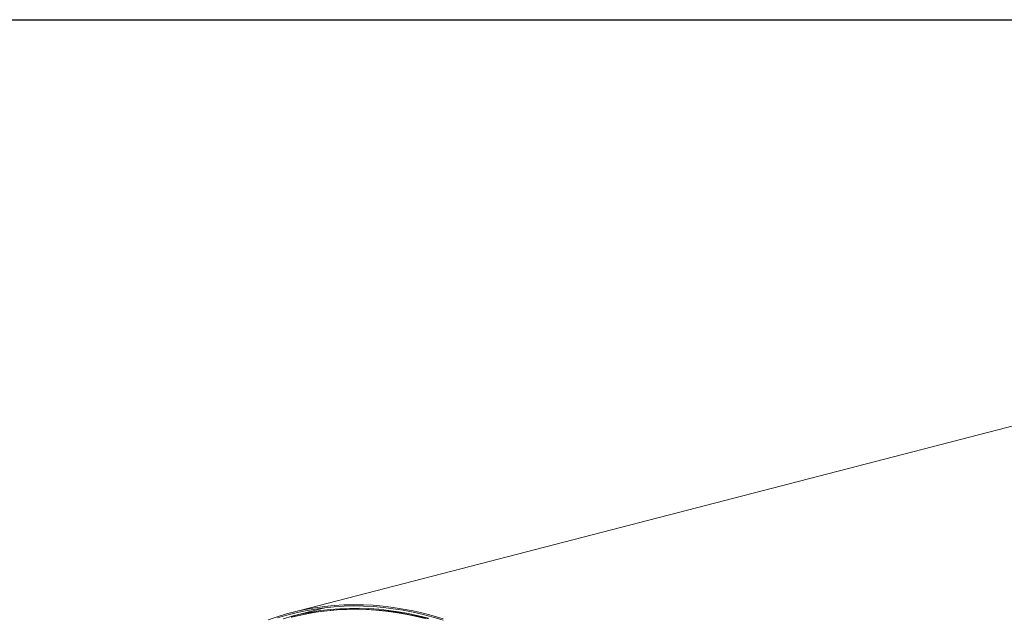
# Model space of a CAD drawing. Units: inches. Extents: x 17 to 357, y 17 to 268.
# Drawn here: x 202 to 257, y 234 to 268 of the extents above; entities that cross this region are included whole.
import ezdxf

# ---------------------------------------------------------------- set-up
doc = ezdxf.new("R2010")
doc.units = ezdxf.units.IN
doc.header["$LTSCALE"] = 34
doc.header["$MEASUREMENT"] = 0
doc.layers.add('FORMAT', color=7, linetype='Continuous')

msp = doc.modelspace()

# ---------------------------------------------------------------- linework, layer by layer
at = {"color": 7, "linetype": 'Continuous', "lineweight": 15}
for p, q in [((294.7376, 254.514), (216.9557, 234.3826)), ((218.8734, 234.6652), (217.0076, 234.1823)), ((216.9886, 234.128), (216.9795, 234.1256)), ((217.0195, 234.136), (216.9886, 234.128))]:
    msp.add_line(p, q, dxfattribs=at)
at = {"color": 7, "linetype": 'Continuous', "lineweight": 15, "flags": 128}
for points in [[(225.5201, 234.0312), (224.958, 234.202), (224.3956, 234.3526), (223.8334, 234.4829), (223.2715, 234.593), (222.7106, 234.6827), (222.151, 234.7519), (221.5929, 234.8007), (221.0369, 234.8289), (220.4834, 234.8365), (219.9326, 234.8236), (219.385, 234.7902), (218.841, 234.7362), (218.3009, 234.6617), (217.7651, 234.5668), (217.234, 234.4516), (216.708, 234.316), (216.1873, 234.1603), (215.6725, 233.9844)], [(225.5177, 233.9598), (224.957, 234.1301), (224.396, 234.2803), (223.8351, 234.4104), (223.2747, 234.5202), (222.7151, 234.6096), (222.1568, 234.6787), (221.6002, 234.7273), (221.0456, 234.7554), (220.4934, 234.7631), (219.944, 234.7502), (219.3977, 234.7168), (218.8551, 234.663), (218.3163, 234.5887), (217.7819, 234.4941), (217.2521, 234.3791), (216.7273, 234.2439), (216.208, 234.0885)], [(224.6871, 234.0772), (224.1287, 234.2171), (223.5706, 234.3369), (223.0132, 234.4365), (222.4569, 234.5158), (221.9019, 234.5748), (221.3488, 234.6134), (220.7979, 234.6317), (220.2496, 234.6295), (219.7043, 234.607), (219.1622, 234.5641), (218.6239, 234.5008), (218.0897, 234.4172), (217.5599, 234.3133), (217.035, 234.1893), (216.5152, 234.0452)], [(224.6868, 234.0311), (224.1294, 234.1708), (223.5722, 234.2904), (223.0157, 234.3898), (222.4602, 234.469), (221.9061, 234.5279), (221.3539, 234.5665), (220.8039, 234.5847), (220.2564, 234.5826), (219.7119, 234.56), (219.1708, 234.5172), (218.6333, 234.454), (218.0999, 234.3705), (217.571, 234.2669), (217.0469, 234.143), (217.0195, 234.136)]]:
    msp.add_lwpolyline(points, dxfattribs=at)
at = {"color": 8, "linetype": 'Continuous', "lineweight": 15, "flags": 128}
msp.add_lwpolyline([(224.5055, 234.0627), (223.9502, 234.1965), (223.3953, 234.3104), (222.8412, 234.4042), (222.2881, 234.4779), (221.7366, 234.5315), (221.187, 234.5649), (220.6397, 234.578), (220.0951, 234.571), (219.5534, 234.5438), (219.0151, 234.4964), (218.4806, 234.4288), (217.9503, 234.3411), (217.4244, 234.2333), (216.9886, 234.128)], dxfattribs=at)
at = {"layer": 'FORMAT'}
msp.add_line((16.9999, 267.7501), (356.9999, 267.7501), dxfattribs=at)

doc.saveas('drawing.dxf')
